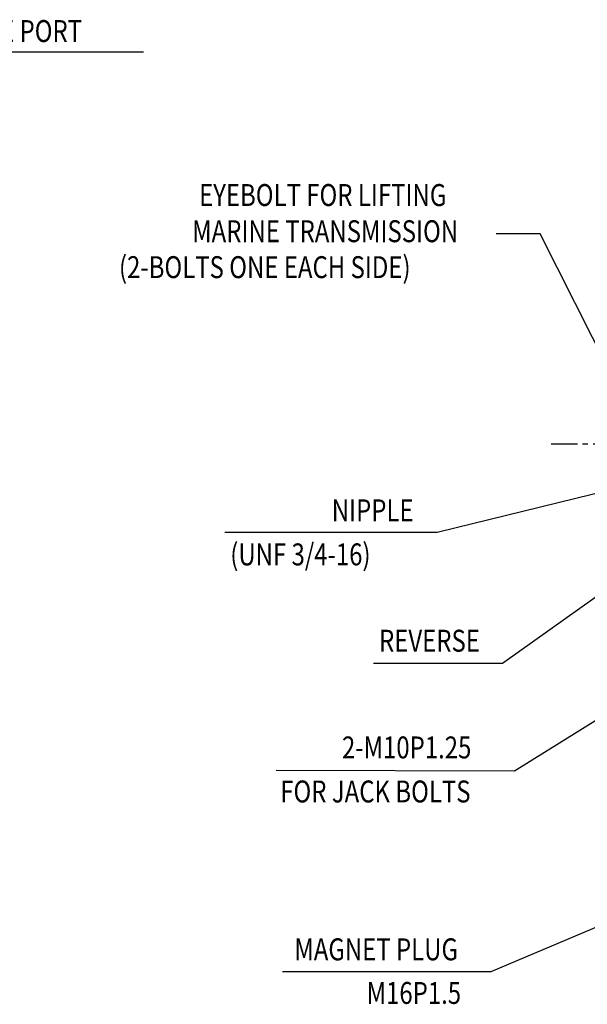
# Model space of a CAD drawing. Extents: x 0 to 3855, y -19 to 2751.
# Drawn here: x 2253 to 2796, y 695 to 1637 of the extents above; entities that cross this region are included whole.
import ezdxf

# ---------------------------------------------------------------- set-up
doc = ezdxf.new("R2010")
doc.units = 0
doc.header["$LTSCALE"] = 10
doc.header["$MEASUREMENT"] = 0
doc.linetypes.add('CENTER', pattern=[2, 1.25, -0.25, 0.25, -0.25])
doc.layers.add('1', color=1, linetype='CENTER')
doc.layers.add('DIM', color=6, linetype='CONTINUOUS')
doc.styles.add('GHS', font='romans', dxfattribs={"bigfont": 'ghs'})
doc.dimstyles.new('A1', dxfattribs={"dimtxt": 5, "dimasz": 3.5, "dimexe": 2, "dimexo": 0.7, "dimgap": 2, "dimtad": 1, "dimtoh": 1, "dimdsep": 46, "dimtxsty": 'Standard', "dimcen": 0, "dimclrd": 2, "dimclre": 2, "dimclrt": 6, "dimaunit": 1, "dimadec": 0, "dimazin": 0, "dimtp": 0.02, "dimtfac": 0.65, "dimtdec": 3, "dimtmove": 0, "dimatfit": 3, "dimfxl": 0, "dimtolj": 1, "dimarcsym": 0})

msp = doc.modelspace()

# ---------------------------------------------------------------- linework, layer by layer
at = {"layer": '1', "color": 1, "linetype": 'CENTER', "ltscale": 2}
msp.add_line((2761.4363, 1231.3796), (3346.4021, 1231.3796), dxfattribs=at)

# ---------------------------------------------------------------- texts
at = {"layer": 'DIM', "style": 'GHS', "width": 0.8}
for s, p in [('MAIN PRESSURE GAUGE PORT', (1991.5906, 1615.7957)), ('EYEBOLT FOR LIFTING', (2424.5669, 1458.8538)), ('MARINE TRANSMISSION ', (2417.9706, 1424.2338)), ('(2-BOLTS ONE EACH SIDE)', (2347.9459, 1389.8423)), ('NIPPLE', (2551.4736, 1157.1475)), ('(UNF 3/4-16)', (2454.3921, 1114.9279)), ('REVERSE', (2596.7311, 1032.3338)), ('FOR JACK BOLTS', (2502.2217, 888.035)), ('MAGNET PLUG', (2515.6826, 736.9822))]:
    msp.add_text(s, height=21, dxfattribs=at).set_placement(p)
at = {"layer": 'DIM', "color": 6, "style": 'GHS', "width": 0.8}
for s, p in [('2-M10P1.25', (2561.2487, 930.1862)), ('M16P1.5', (2584.8362, 695.2369))]:
    msp.add_text(s, height=21, dxfattribs=at).set_placement(p)

# ---------------------------------------------------------------- leaders
at = {"layer": 'DIM', "color": 2}
for points, override in [([(1796.0842, 1324.3296), (1981.7379, 1606.3498), (2371.4588, 1606.3498)], {"dimscale": 1, "dimtxt": 15, "dimasz": 20.5, "dimexe": 5, "dimgap": 7, "dimdec": 0, "dimaunit": 0, "dimtp": 0.1, "dimtm": 0.1, "dimtfac": 0.8}), ([(2823.9192, 1287.2256), (2750.9175, 1432.143), (2708.862, 1432.143)], {"dimscale": 1, "dimtxt": 15, "dimasz": 20.5, "dimexe": 5, "dimgap": 7, "dimdec": 1, "dimaunit": 0}), ([(2921.2251, 1212.4941), (2652.4423, 1146.4353), (2449.2125, 1146.3501)], {"dimscale": 1, "dimtxt": 15, "dimasz": 20.5, "dimexe": 5, "dimgap": 7, "dimdec": 1, "dimaunit": 0}), ([(2921.671, 1168.4492), (2714.6947, 1020.9086), (2591.4131, 1020.9086)], {"dimscale": 1, "dimtxt": 15, "dimasz": 20.5, "dimexe": 5, "dimgap": 7, "dimdec": 1, "dimaunit": 0}), ([(2977.4626, 1074.7675), (2726.3514, 918.1204), (2498.4284, 918.6435)], {"dimscale": 1, "dimtxt": 15, "dimasz": 20.5, "dimexe": 5, "dimgap": 7, "dimdec": 1, "dimaunit": 0}), ([(3058.4531, 876.2908), (2703.7661, 726.0664), (2504.3214, 726.0664)], {"dimscale": 1, "dimtxt": 15, "dimasz": 20.5, "dimexe": 5, "dimgap": 7, "dimdec": 1, "dimaunit": 0})]:
    msp.add_leader(points, dimstyle='A1', override=override, dxfattribs=at)

doc.saveas('drawing.dxf')
